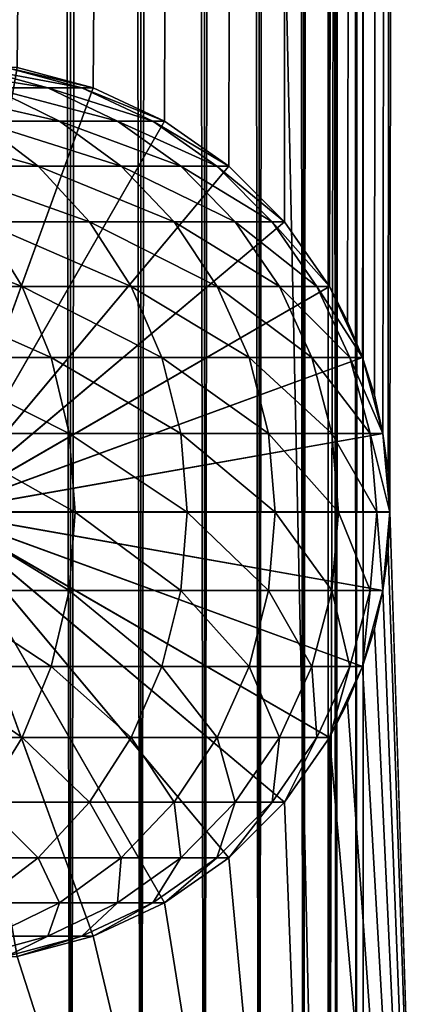
# Model space of a CAD drawing. Extents: x 0 to 350, y 0 to 1040.
# Drawn here: x 328 to 337, y 24 to 48 of the extents above; entities that cross this region are included whole.
import ezdxf

# ---------------------------------------------------------------- set-up
doc = ezdxf.new("R2010")
doc.units = 0
doc.header["$MEASUREMENT"] = 0

msp = doc.modelspace()

# ---------------------------------------------------------------- linework, layer by layer
for points in [[(335.399994, 1038.5, 35.650024), (335.399994, 1.500049, 35.650024), (312.899994, 1038.5, 35.650024)], [(312.899994, 1038.5, 35.650024), (335.399994, 1.500049, 35.650024), (312.899994, 1.500049, 35.650024)], [(327.284088, 1.500049, 61.335186), (327.284088, 1038.5, 61.335186), (329.110931, 1.500049, 60.845688)], [(329.110931, 1.500049, 60.845688), (327.284088, 1038.5, 61.335186), (329.110931, 1038.5, 60.845688)], [(329.110931, 1.500049, 40.454357), (329.110931, 1038.5, 40.454357), (327.284088, 1.500049, 39.964859)], [(327.284088, 1.500049, 39.964859), (329.110931, 1038.5, 40.454357), (327.284088, 1038.5, 39.964859)], [(329.110931, 1.500049, 60.845688), (329.110931, 1038.5, 60.845688), (330.825012, 1.500049, 60.046398)], [(330.825012, 1.500049, 60.046398), (329.110931, 1038.5, 60.845688), (330.825012, 1038.5, 60.046398)], [(330.825012, 1.500049, 41.253647), (330.825012, 1038.5, 41.253647), (329.110931, 1.500049, 40.454357)], [(329.110931, 1.500049, 40.454357), (330.825012, 1038.5, 41.253647), (329.110931, 1038.5, 40.454357)], [(330.825012, 1.500049, 60.046398), (330.825012, 1038.5, 60.046398), (332.374237, 1.500049, 58.961605)], [(332.374237, 1.500049, 58.961605), (330.825012, 1038.5, 60.046398), (332.374237, 1038.5, 58.961605)], [(332.374237, 1.500049, 42.338444), (332.374237, 1038.5, 42.338444), (330.825012, 1.500049, 41.253647)], [(330.825012, 1.500049, 41.253647), (332.374237, 1038.5, 42.338444), (330.825012, 1038.5, 41.253647)], [(332.374237, 1.500049, 58.961605), (332.374237, 1038.5, 58.961605), (333.711578, 1.500049, 57.624268)], [(333.711578, 1.500049, 57.624268), (332.374237, 1038.5, 58.961605), (333.711578, 1038.5, 57.624268)], [(333.711578, 1.500049, 43.675777), (333.711578, 1038.5, 43.675777), (332.374237, 1.500049, 42.338444)], [(332.374237, 1.500049, 42.338444), (333.711578, 1038.5, 43.675777), (332.374237, 1038.5, 42.338444)], [(333.711578, 1.500049, 57.624268), (333.711578, 1038.5, 57.624268), (334.796387, 1.500049, 56.075024)], [(334.796387, 1.500049, 56.075024), (333.711578, 1038.5, 57.624268), (334.796387, 1038.5, 56.075024)], [(334.796387, 1.500049, 45.225025), (334.796387, 1038.5, 45.225025), (333.711578, 1.500049, 43.675777)], [(333.711578, 1.500049, 43.675777), (334.796387, 1038.5, 45.225025), (333.711578, 1038.5, 43.675777)], [(334.796387, 1.500049, 56.075024), (334.796387, 1038.5, 56.075024), (335.595673, 1.500049, 54.360943)], [(335.595673, 1.500049, 54.360943), (334.796387, 1038.5, 56.075024), (335.595673, 1038.5, 54.360943)], [(335.595673, 1.500049, 46.939106), (335.595673, 1038.5, 46.939106), (334.796387, 1.500049, 45.225025)], [(334.796387, 1.500049, 45.225025), (335.595673, 1038.5, 46.939106), (334.796387, 1038.5, 45.225025)], [(338.00473, 1038.5, 35.877907), (338.00473, 1.500049, 35.877907), (335.399994, 1.500049, 35.650024)], [(338.00473, 1038.5, 35.877907), (335.399994, 1.500049, 35.650024), (335.399994, 1038.5, 35.650024)], [(336.899994, 1004, 65.574837), (335.42627, 41.500011, 65.650002), (338.00473, 1038.5, 65.422142)], [(338.00473, 1038.5, 65.422142), (335.42627, 41.500011, 65.650002), (335.870758, 40.645817, 65.642632)], [(335.595673, 1.500049, 54.360943), (335.595673, 1038.5, 54.360943), (336.085175, 1.500049, 52.534107)], [(336.085175, 1.500049, 52.534107), (335.595673, 1038.5, 54.360943), (336.085175, 1038.5, 52.534107)], [(336.085175, 1.500049, 48.765942), (336.085175, 1038.5, 48.765942), (335.595673, 1.500049, 46.939106)], [(335.595673, 1.500049, 46.939106), (336.085175, 1038.5, 48.765942), (335.595673, 1038.5, 46.939106)], [(338.00473, 1038.5, 65.422142), (335.870758, 40.645817, 65.642632), (336.236603, 39.762177, 65.626671)], [(336.085175, 1.500049, 52.534107), (336.085175, 1038.5, 52.534107), (336.25, 1.500049, 50.650024)], [(336.25, 1.500049, 50.650024), (336.085175, 1038.5, 52.534107), (336.25, 1038.5, 50.650024)], [(336.25, 1.500049, 50.650024), (336.25, 1038.5, 50.650024), (336.085175, 1.500049, 48.765942)], [(336.085175, 1.500049, 48.765942), (336.25, 1038.5, 50.650024), (336.085175, 1038.5, 48.765942)], [(336.236603, 39.762177, 65.626671), (336.52417, 38.850704, 65.607841), (338.00473, 1038.5, 65.422142)], [(336.52417, 38.850704, 65.607841), (336.73288, 37.910141, 65.590683), (338.00473, 1038.5, 65.422142)], [(338.00473, 1038.5, 65.422142), (336.73288, 37.910141, 65.590683), (336.858368, 36.95599, 65.578957)], [(338.00473, 1038.5, 65.422142), (336.858368, 36.95599, 65.578957), (336.899994, 36.000053, 65.574837)], [(336.899994, 36.000053, 65.574837), (338.00473, 1.500049, 65.422142), (338.00473, 1038.5, 65.422142)], [(336.85849, 1003.045105, 65.578949), (335.399994, 41.54525, 65.650024), (336.899994, 1004, 65.574837)], [(336.899994, 1004, 65.574837), (335.399994, 41.54525, 65.650024), (335.42627, 41.500011, 65.650002)], [(336.85849, 1003.045105, 65.578949), (336.73288, 1002.089844, 65.590683), (335.399994, 41.54525, 65.650024)], [(335.399994, 41.54525, 65.650024), (336.73288, 1002.089844, 65.590683), (336.524628, 1001.150879, 65.607803)], [(335.399994, 41.54525, 65.650024), (336.524628, 1001.150879, 65.607803), (336.236603, 1000.237793, 65.626671)], [(336.236603, 1000.237793, 65.626671), (335.871185, 999.355103, 65.642624), (335.399994, 41.54525, 65.650024)], [(335.399994, 41.54525, 65.650024), (335.871185, 999.355103, 65.642624), (335.42627, 998.5, 65.650002)], [(322.137787, 46.336628, 65.650024), (335.399994, 998.454712, 65.650024), (320.399994, 45.526302, 65.650024)], [(320.399994, 45.526302, 65.650024), (335.399994, 998.454712, 65.650024), (334.326477, 996.929321, 65.650024)], [(322.137787, 46.336628, 65.650024), (323.989868, 46.832897, 65.650024), (335.399994, 998.454712, 65.650024)], [(323.989868, 46.832897, 65.650024), (325.899994, 47.000031, 65.650024), (335.399994, 998.454712, 65.650024)], [(335.399994, 998.454712, 65.650024), (325.899994, 47.000031, 65.650024), (327.81012, 46.832897, 65.650024)], [(335.399994, 998.454712, 65.650024), (327.81012, 46.832897, 65.650024), (329.662231, 46.336628, 65.650024)], [(329.662231, 46.336628, 65.650024), (331.399994, 45.526302, 65.650024), (335.399994, 998.454712, 65.650024)], [(331.399994, 45.526302, 65.650024), (332.970673, 44.426479, 65.650024), (335.399994, 998.454712, 65.650024)], [(335.399994, 998.454712, 65.650024), (332.970673, 44.426479, 65.650024), (334.326477, 43.070652, 65.650024)], [(335.399994, 998.454712, 65.650024), (334.326477, 43.070652, 65.650024), (335.399994, 41.54525, 65.650024)], [(335.399994, 41.54525, 65.650024), (335.42627, 998.5, 65.650002), (335.399994, 998.454712, 65.650024)], [(320.399994, 45.526302, 65.650024), (334.326477, 996.929321, 65.650024), (332.970673, 995.573486, 65.650024)], [(332.970673, 995.573486, 65.650024), (331.399994, 994.473694, 65.650024), (312.899994, 1.500049, 65.650024)], [(312.899994, 1.500049, 65.650024), (314.899994, 36.000053, 65.650024), (332.970673, 995.573486, 65.650024)], [(332.970673, 995.573486, 65.650024), (314.899994, 36.000053, 65.650024), (315.067108, 37.910141, 65.650024)], [(332.970673, 995.573486, 65.650024), (315.067108, 37.910141, 65.650024), (315.563385, 39.762177, 65.650024)], [(315.563385, 39.762177, 65.650024), (316.373718, 41.500011, 65.650024), (332.970673, 995.573486, 65.650024)], [(332.970673, 995.573486, 65.650024), (316.373718, 41.500011, 65.650024), (317.473511, 43.070652, 65.650024)], [(332.970673, 995.573486, 65.650024), (317.473511, 43.070652, 65.650024), (318.829346, 44.426479, 65.650024)], [(318.829346, 44.426479, 65.650024), (320.399994, 45.526302, 65.650024), (332.970673, 995.573486, 65.650024)], [(312.899994, 1.500049, 65.650024), (331.399994, 994.473694, 65.650024), (329.662231, 993.663391, 65.650024)], [(312.899994, 1.500049, 65.650024), (329.662231, 993.663391, 65.650024), (327.81012, 993.167114, 65.650024)], [(326.73584, 46.832886, 103.557549), (325.402649, 46.832886, 108.879875), (328.552338, 46.33662, 103.918877)], [(328.552338, 46.33662, 103.918877), (325.402649, 46.832886, 108.879875), (327.174988, 46.33662, 109.417511)], [(329.662231, 46.336628, 64.650024), (327.81012, 46.832897, 64.650024), (325.899994, 36.000053, 64.650024)], [(327.81012, 46.832886, 64.650024), (329.662201, 46.33662, 64.650024), (325.899994, 36, 64.650024)], [(327.540924, 46.832886, 98.130173), (326.73584, 46.832886, 103.557549), (329.384064, 46.33662, 98.311714)], [(329.384064, 46.33662, 98.311714), (326.73584, 46.832886, 103.557549), (328.552338, 46.33662, 103.918877)], [(327.81012, 46.832886, 92.650024), (327.540924, 46.832886, 98.130173), (329.662201, 46.33662, 92.650024)], [(329.662201, 46.33662, 92.650024), (327.540924, 46.832886, 98.130173), (329.384064, 46.33662, 98.311714)], [(329.662231, 46.336628, 64.650024), (329.662231, 46.336628, 65.650024), (327.81012, 46.832897, 64.650024)], [(327.81012, 46.832897, 64.650024), (329.662231, 46.336628, 65.650024), (327.81012, 46.832897, 65.650024)], [(327.81012, 46.832886, 64.650024), (327.81012, 46.832886, 92.650024), (329.662201, 46.33662, 92.650024)], [(327.81012, 46.832886, 64.650024), (329.662201, 46.33662, 92.650024), (329.662201, 46.33662, 64.650024)], [(327.174988, 46.33662, 109.417511), (325.26532, 46.33662, 114.754669), (328.837952, 45.526279, 109.921959)], [(328.837952, 45.526279, 109.921959), (325.26532, 46.33662, 114.754669), (326.87085, 45.526279, 115.419685)], [(325.899994, 36.000053, 64.650024), (331.399994, 45.526302, 64.650024), (329.662231, 46.336628, 64.650024)], [(325.899994, 36, 64.650024), (329.662201, 46.33662, 64.650024), (331.399994, 45.526279, 64.650024)], [(328.552338, 46.33662, 103.918877), (327.174988, 46.33662, 109.417511), (330.256714, 45.526279, 104.257896)], [(330.256714, 45.526279, 104.257896), (327.174988, 46.33662, 109.417511), (328.837952, 45.526279, 109.921959)], [(329.384064, 46.33662, 98.311714), (328.552338, 46.33662, 103.918877), (331.113495, 45.526279, 98.482048)], [(331.113495, 45.526279, 98.482048), (328.552338, 46.33662, 103.918877), (330.256714, 45.526279, 104.257896)], [(329.662201, 46.33662, 92.650024), (329.384064, 46.33662, 98.311714), (331.399994, 45.526279, 92.650024)], [(331.399994, 45.526279, 92.650024), (329.384064, 46.33662, 98.311714), (331.113495, 45.526279, 98.482048)], [(329.662201, 46.33662, 64.650024), (329.662201, 46.33662, 92.650024), (331.399994, 45.526279, 92.650024)], [(329.662201, 46.33662, 64.650024), (331.399994, 45.526279, 92.650024), (331.399994, 45.526279, 64.650024)], [(331.399994, 45.526302, 64.650024), (331.399994, 45.526302, 65.650024), (329.662231, 46.336628, 64.650024)], [(329.662231, 46.336628, 64.650024), (331.399994, 45.526302, 65.650024), (329.662231, 46.336628, 65.650024)], [(326.87085, 45.526279, 115.419685), (324.374329, 45.526279, 120.698128), (328.32193, 44.426491, 116.02076)], [(328.32193, 44.426491, 116.02076), (324.374329, 45.526279, 120.698128), (325.759521, 44.426491, 121.438538)], [(325.899994, 36.000053, 64.650024), (332.970673, 44.426479, 64.650024), (331.399994, 45.526302, 64.650024)], [(325.899994, 36, 64.650024), (331.399994, 45.526279, 64.650024), (332.970673, 44.426491, 64.650024)], [(328.837952, 45.526279, 109.921959), (326.87085, 45.526279, 115.419685), (330.341003, 44.426491, 110.377899)], [(330.341003, 44.426491, 110.377899), (326.87085, 45.526279, 115.419685), (328.32193, 44.426491, 116.02076)], [(330.256714, 45.526279, 104.257896), (328.837952, 45.526279, 109.921959), (331.79718, 44.426491, 104.564316)], [(331.79718, 44.426491, 104.564316), (328.837952, 45.526279, 109.921959), (330.341003, 44.426491, 110.377899)], [(331.113495, 45.526279, 98.482048), (330.256714, 45.526279, 104.257896), (332.676605, 44.426491, 98.635994)], [(332.676605, 44.426491, 98.635994), (330.256714, 45.526279, 104.257896), (331.79718, 44.426491, 104.564316)], [(331.399994, 45.526279, 92.650024), (331.113495, 45.526279, 98.482048), (332.970673, 44.426491, 92.650024)], [(332.970673, 44.426491, 92.650024), (331.113495, 45.526279, 98.482048), (332.676605, 44.426491, 98.635994)], [(332.970673, 44.426479, 64.650024), (332.970673, 44.426479, 65.650024), (331.399994, 45.526302, 64.650024)], [(331.399994, 45.526302, 64.650024), (332.970673, 44.426479, 65.650024), (331.399994, 45.526302, 65.650024)], [(331.399994, 45.526279, 64.650024), (331.399994, 45.526279, 92.650024), (332.970673, 44.426491, 92.650024)], [(331.399994, 45.526279, 64.650024), (332.970673, 44.426491, 92.650024), (332.970673, 44.426491, 64.650024)], [(328.32193, 44.426491, 116.02076), (325.759521, 44.426491, 121.438538), (329.574554, 43.070663, 116.539604)], [(329.574554, 43.070663, 116.539604), (325.759521, 44.426491, 121.438538), (326.955231, 43.070663, 122.077667)], [(332.970673, 44.426491, 64.650024), (334.326477, 43.070663, 64.650024), (325.899994, 36, 64.650024)], [(334.326477, 43.070652, 64.650024), (332.970673, 44.426479, 64.650024), (325.899994, 36.000053, 64.650024)], [(330.341003, 44.426491, 110.377899), (328.32193, 44.426491, 116.02076), (331.638428, 43.070663, 110.771477)], [(331.638428, 43.070663, 110.771477), (328.32193, 44.426491, 116.02076), (329.574554, 43.070663, 116.539604)], [(331.79718, 44.426491, 104.564316), (330.341003, 44.426491, 110.377899), (333.126984, 43.070663, 104.828827)], [(333.126984, 43.070663, 104.828827), (330.341003, 44.426491, 110.377899), (331.638428, 43.070663, 110.771477)], [(332.676605, 44.426491, 98.635994), (331.79718, 44.426491, 104.564316), (334.025909, 43.070663, 98.76889)], [(334.025909, 43.070663, 98.76889), (331.79718, 44.426491, 104.564316), (333.126984, 43.070663, 104.828827)], [(332.970673, 44.426491, 92.650024), (332.676605, 44.426491, 98.635994), (334.326477, 43.070663, 92.650024)], [(334.326477, 43.070663, 92.650024), (332.676605, 44.426491, 98.635994), (334.025909, 43.070663, 98.76889)], [(332.970673, 44.426491, 64.650024), (332.970673, 44.426491, 92.650024), (334.326477, 43.070663, 92.650024)], [(332.970673, 44.426491, 64.650024), (334.326477, 43.070663, 92.650024), (334.326477, 43.070663, 64.650024)], [(334.326477, 43.070652, 64.650024), (334.326477, 43.070652, 65.650024), (332.970673, 44.426479, 64.650024)], [(332.970673, 44.426479, 64.650024), (334.326477, 43.070652, 65.650024), (332.970673, 44.426479, 65.650024)], [(326.955231, 43.070663, 122.077667), (323.805725, 43.070663, 127.332321), (327.925171, 41.5, 122.596107)], [(327.925171, 41.5, 122.596107), (323.805725, 43.070663, 127.332321), (324.720184, 41.5, 127.943329)], [(325.899994, 36, 64.650024), (334.326477, 43.070663, 64.650024), (335.42627, 41.5, 64.650024)], [(325.899994, 36.000053, 64.650024), (335.42627, 41.500011, 64.650024), (334.326477, 43.070652, 64.650024)], [(329.574554, 43.070663, 116.539604), (326.955231, 43.070663, 122.077667), (330.590607, 41.5, 116.96048)], [(330.590607, 41.5, 116.96048), (326.955231, 43.070663, 122.077667), (327.925171, 41.5, 122.596107)], [(331.638428, 43.070663, 110.771477), (329.574554, 43.070663, 116.539604), (332.690857, 41.5, 111.090729)], [(332.690857, 41.5, 111.090729), (329.574554, 43.070663, 116.539604), (330.590607, 41.5, 116.96048)], [(333.126984, 43.070663, 104.828827), (331.638428, 43.070663, 110.771477), (334.205627, 41.5, 105.043388)], [(334.205627, 41.5, 105.043388), (331.638428, 43.070663, 110.771477), (332.690857, 41.5, 111.090729)], [(334.025909, 43.070663, 98.76889), (333.126984, 43.070663, 104.828827), (335.120392, 41.5, 98.876686)], [(335.120392, 41.5, 98.876686), (333.126984, 43.070663, 104.828827), (334.205627, 41.5, 105.043388)], [(334.326477, 43.070663, 92.650024), (334.025909, 43.070663, 98.76889), (335.42627, 41.5, 92.650024)], [(335.42627, 41.5, 92.650024), (334.025909, 43.070663, 98.76889), (335.120392, 41.5, 98.876686)], [(334.326477, 43.070663, 64.650024), (334.326477, 43.070663, 92.650024), (335.42627, 41.5, 92.650024)], [(334.326477, 43.070663, 64.650024), (335.42627, 41.5, 92.650024), (335.42627, 41.5, 64.650024)], [(335.42627, 41.500011, 64.650024), (335.399994, 41.54525, 65.650024), (334.326477, 43.070652, 64.650024)], [(334.326477, 43.070652, 64.650024), (335.399994, 41.54525, 65.650024), (334.326477, 43.070652, 65.650024)], [(335.42627, 41.500011, 64.650024), (335.42627, 41.500011, 65.650002), (335.399994, 41.54525, 65.650024)], [(327.925171, 41.5, 122.596107), (324.720184, 41.5, 127.943329), (328.639832, 39.762222, 122.978096)], [(328.639832, 39.762222, 122.978096), (324.720184, 41.5, 127.943329), (325.393951, 39.762222, 128.393539)], [(325.899994, 36.000053, 64.650024), (336.236603, 39.762177, 64.650024), (335.42627, 41.500011, 64.650024)], [(325.899994, 36, 64.650024), (335.42627, 41.5, 64.650024), (336.236603, 39.762222, 64.650024)], [(330.590607, 41.5, 116.96048), (327.925171, 41.5, 122.596107), (331.339264, 39.762222, 117.270584)], [(331.339264, 39.762222, 117.270584), (327.925171, 41.5, 122.596107), (328.639832, 39.762222, 122.978096)], [(332.690857, 41.5, 111.090729), (330.590607, 41.5, 116.96048), (333.466309, 39.762222, 111.325958)], [(333.466309, 39.762222, 111.325958), (330.590607, 41.5, 116.96048), (331.339264, 39.762222, 117.270584)], [(334.205627, 41.5, 105.043388), (332.690857, 41.5, 111.090729), (335.000397, 39.762222, 105.201477)], [(335.000397, 39.762222, 105.201477), (332.690857, 41.5, 111.090729), (333.466309, 39.762222, 111.325958)], [(335.120392, 41.5, 98.876686), (334.205627, 41.5, 105.043388), (335.926819, 39.762222, 98.956116)], [(335.926819, 39.762222, 98.956116), (334.205627, 41.5, 105.043388), (335.000397, 39.762222, 105.201477)], [(335.42627, 41.5, 92.650024), (335.120392, 41.5, 98.876686), (336.236603, 39.762222, 92.650024)], [(336.236603, 39.762222, 92.650024), (335.120392, 41.5, 98.876686), (335.926819, 39.762222, 98.956116)], [(335.870758, 40.645817, 65.642632), (335.42627, 41.500011, 64.650024), (336.236603, 39.762177, 65.626671)], [(336.236603, 39.762177, 65.626671), (335.42627, 41.500011, 64.650024), (336.236603, 39.762177, 64.650024)], [(335.870758, 40.645817, 65.642632), (335.42627, 41.500011, 65.650002), (335.42627, 41.500011, 64.650024)], [(335.42627, 41.5, 64.650024), (335.42627, 41.5, 92.650024), (336.236603, 39.762222, 92.650024)], [(335.42627, 41.5, 64.650024), (336.236603, 39.762222, 92.650024), (336.236603, 39.762222, 64.650024)], [(328.639832, 39.762222, 122.978096), (325.393951, 39.762222, 128.393539), (329.077484, 37.91013, 123.212036)], [(329.077484, 37.91013, 123.212036), (325.393951, 39.762222, 128.393539), (325.80658, 37.91013, 128.669235)], [(336.236603, 39.762222, 64.650024), (336.73288, 37.91013, 64.650024), (325.899994, 36, 64.650024)], [(336.73288, 37.910141, 64.650024), (336.236603, 39.762177, 64.650024), (325.899994, 36.000053, 64.650024)], [(331.339264, 39.762222, 117.270584), (328.639832, 39.762222, 122.978096), (331.797791, 37.91013, 117.460495)], [(331.797791, 37.91013, 117.460495), (328.639832, 39.762222, 122.978096), (329.077484, 37.91013, 123.212036)], [(333.466309, 39.762222, 111.325958), (331.339264, 39.762222, 117.270584), (333.941193, 37.91013, 111.470016)], [(333.941193, 37.91013, 111.470016), (331.339264, 39.762222, 117.270584), (331.797791, 37.91013, 117.460495)], [(335.000397, 39.762222, 105.201477), (333.466309, 39.762222, 111.325958), (335.487122, 37.91013, 105.298286)], [(335.487122, 37.91013, 105.298286), (333.466309, 39.762222, 111.325958), (333.941193, 37.91013, 111.470016)], [(335.926819, 39.762222, 98.956116), (335.000397, 39.762222, 105.201477), (336.420685, 37.91013, 99.004761)], [(336.420685, 37.91013, 99.004761), (335.000397, 39.762222, 105.201477), (335.487122, 37.91013, 105.298286)], [(336.236603, 39.762222, 92.650024), (335.926819, 39.762222, 98.956116), (336.73288, 37.91013, 92.650024)], [(336.73288, 37.91013, 92.650024), (335.926819, 39.762222, 98.956116), (336.420685, 37.91013, 99.004761)], [(336.236603, 39.762222, 64.650024), (336.236603, 39.762222, 92.650024), (336.73288, 37.91013, 92.650024)], [(336.236603, 39.762222, 64.650024), (336.73288, 37.91013, 92.650024), (336.73288, 37.91013, 64.650024)], [(336.236603, 39.762177, 64.650024), (336.73288, 37.910141, 64.650024), (336.73288, 37.910141, 65.590683)], [(336.236603, 39.762177, 65.626671), (336.236603, 39.762177, 64.650024), (336.52417, 38.850704, 65.607841)], [(336.52417, 38.850704, 65.607841), (336.236603, 39.762177, 64.650024), (336.73288, 37.910141, 65.590683)], [(329.077484, 37.91013, 123.212036), (325.80658, 37.91013, 128.669235), (329.224884, 36, 123.29081)], [(329.224884, 36, 123.29081), (325.80658, 37.91013, 128.669235), (325.945526, 36, 128.762085)], [(325.899994, 36.000053, 64.650024), (336.899994, 36.000053, 64.650024), (336.73288, 37.910141, 64.650024)], [(325.899994, 36, 64.650024), (336.73288, 37.91013, 64.650024), (336.899994, 36, 64.650024)], [(331.797791, 37.91013, 117.460495), (329.077484, 37.91013, 123.212036), (331.952148, 36, 117.524445)], [(331.952148, 36, 117.524445), (329.077484, 37.91013, 123.212036), (329.224884, 36, 123.29081)], [(333.941193, 37.91013, 111.470016), (331.797791, 37.91013, 117.460495), (334.101105, 36, 111.518524)], [(334.101105, 36, 111.518524), (331.797791, 37.91013, 117.460495), (331.952148, 36, 117.524445)], [(335.487122, 37.91013, 105.298286), (333.941193, 37.91013, 111.470016), (335.651062, 36, 105.330894)], [(335.651062, 36, 105.330894), (333.941193, 37.91013, 111.470016), (334.101105, 36, 111.518524)], [(336.420685, 37.91013, 99.004761), (335.487122, 37.91013, 105.298286), (336.587006, 36, 99.021141)], [(336.587006, 36, 99.021141), (335.487122, 37.91013, 105.298286), (335.651062, 36, 105.330894)], [(336.73288, 37.91013, 92.650024), (336.420685, 37.91013, 99.004761), (336.899994, 36, 92.650024)], [(336.899994, 36, 92.650024), (336.420685, 37.91013, 99.004761), (336.587006, 36, 99.021141)], [(336.899994, 36.000053, 64.650024), (336.899994, 36.000053, 65.574837), (336.73288, 37.910141, 64.650024)], [(336.73288, 37.910141, 64.650024), (336.899994, 36.000053, 65.574837), (336.858368, 36.95599, 65.578957)], [(336.73288, 37.910141, 64.650024), (336.858368, 36.95599, 65.578957), (336.73288, 37.910141, 65.590683)], [(336.73288, 37.91013, 64.650024), (336.73288, 37.91013, 92.650024), (336.899994, 36, 92.650024)], [(336.73288, 37.91013, 64.650024), (336.899994, 36, 92.650024), (336.899994, 36, 64.650024)], [(329.077484, 34.08987, 123.212036), (325.945526, 36, 128.762085), (325.80658, 34.08987, 128.669235)], [(336.236603, 32.237808, 64.650024), (336.73288, 34.089844, 64.650024), (325.899994, 36.000053, 64.650024)], [(325.899994, 36.000053, 64.650024), (336.73288, 34.089844, 64.650024), (336.899994, 36.000053, 64.650024)], [(332.970673, 27.573505, 64.650024), (334.326477, 28.929392, 64.650024), (325.899994, 36.000053, 64.650024)], [(325.899994, 36.000053, 64.650024), (334.326477, 28.929392, 64.650024), (335.42627, 30.499973, 64.650024)], [(325.899994, 36.000053, 64.650024), (335.42627, 30.499973, 64.650024), (336.236603, 32.237808, 64.650024)], [(327.81012, 25.167147, 64.650024), (329.662231, 25.663414, 64.650024), (325.899994, 36.000053, 64.650024)], [(325.899994, 36.000053, 64.650024), (329.662231, 25.663414, 64.650024), (331.399994, 26.47368, 64.650024)], [(325.899994, 36.000053, 64.650024), (331.399994, 26.47368, 64.650024), (332.970673, 27.573505, 64.650024)], [(329.662201, 25.663382, 64.650024), (327.81012, 25.167114, 64.650024), (325.899994, 36, 64.650024)], [(334.326477, 28.929337, 64.650024), (332.970673, 27.573511, 64.650024), (325.899994, 36, 64.650024)], [(325.899994, 36, 64.650024), (332.970673, 27.573511, 64.650024), (331.399994, 26.473721, 64.650024)], [(325.899994, 36, 64.650024), (331.399994, 26.473721, 64.650024), (329.662201, 25.663382, 64.650024)], [(336.73288, 34.08987, 64.650024), (336.236603, 32.237778, 64.650024), (325.899994, 36, 64.650024)], [(325.899994, 36, 64.650024), (336.236603, 32.237778, 64.650024), (335.42627, 30.5, 64.650024)], [(325.899994, 36, 64.650024), (335.42627, 30.5, 64.650024), (334.326477, 28.929337, 64.650024)], [(325.899994, 36, 64.650024), (336.899994, 36, 64.650024), (336.73288, 34.08987, 64.650024)], [(329.224884, 36, 123.29081), (325.945526, 36, 128.762085), (329.077484, 34.08987, 123.212036)], [(331.797791, 34.08987, 117.460495), (329.224884, 36, 123.29081), (329.077484, 34.08987, 123.212036)], [(331.952148, 36, 117.524445), (329.224884, 36, 123.29081), (331.797791, 34.08987, 117.460495)], [(333.941193, 34.08987, 111.470016), (331.952148, 36, 117.524445), (331.797791, 34.08987, 117.460495)], [(334.101105, 36, 111.518524), (331.952148, 36, 117.524445), (333.941193, 34.08987, 111.470016)], [(335.487122, 34.08987, 105.298286), (334.101105, 36, 111.518524), (333.941193, 34.08987, 111.470016)], [(335.651062, 36, 105.330894), (334.101105, 36, 111.518524), (335.487122, 34.08987, 105.298286)], [(336.420685, 34.08987, 99.004761), (335.651062, 36, 105.330894), (335.487122, 34.08987, 105.298286)], [(336.587006, 36, 99.021141), (335.651062, 36, 105.330894), (336.420685, 34.08987, 99.004761)], [(336.73288, 34.08987, 92.650024), (336.587006, 36, 99.021141), (336.420685, 34.08987, 99.004761)], [(336.899994, 36, 92.650024), (336.587006, 36, 99.021141), (336.73288, 34.08987, 92.650024)], [(336.73288, 34.089844, 64.650024), (336.85849, 35.045185, 65.578949), (336.899994, 36.000053, 64.650024)], [(336.899994, 36, 64.650024), (336.899994, 36, 92.650024), (336.73288, 34.08987, 92.650024)], [(336.899994, 36, 64.650024), (336.73288, 34.08987, 92.650024), (336.73288, 34.08987, 64.650024)], [(336.899994, 36.000053, 65.574837), (336.85849, 35.045185, 65.578949), (338.00473, 1.500049, 65.422142)], [(336.899994, 36.000053, 64.650024), (336.85849, 35.045185, 65.578949), (336.899994, 36.000053, 65.574837)], [(336.85849, 35.045185, 65.578949), (336.73288, 34.089844, 65.590683), (338.00473, 1.500049, 65.422142)], [(336.73288, 34.089844, 64.650024), (336.73288, 34.089844, 65.590683), (336.85849, 35.045185, 65.578949)], [(328.639832, 32.237778, 122.978096), (325.80658, 34.08987, 128.669235), (325.393951, 32.237778, 128.393539)], [(329.077484, 34.08987, 123.212036), (325.80658, 34.08987, 128.669235), (328.639832, 32.237778, 122.978096)], [(331.339264, 32.237778, 117.270584), (329.077484, 34.08987, 123.212036), (328.639832, 32.237778, 122.978096)], [(331.797791, 34.08987, 117.460495), (329.077484, 34.08987, 123.212036), (331.339264, 32.237778, 117.270584)], [(333.466309, 32.237778, 111.325958), (331.797791, 34.08987, 117.460495), (331.339264, 32.237778, 117.270584)], [(333.941193, 34.08987, 111.470016), (331.797791, 34.08987, 117.460495), (333.466309, 32.237778, 111.325958)], [(335.000397, 32.237778, 105.201477), (333.941193, 34.08987, 111.470016), (333.466309, 32.237778, 111.325958)], [(335.487122, 34.08987, 105.298286), (333.941193, 34.08987, 111.470016), (335.000397, 32.237778, 105.201477)], [(335.926819, 32.237778, 98.956116), (335.487122, 34.08987, 105.298286), (335.000397, 32.237778, 105.201477)], [(336.420685, 34.08987, 99.004761), (335.487122, 34.08987, 105.298286), (335.926819, 32.237778, 98.956116)], [(336.236603, 32.237778, 92.650024), (336.420685, 34.08987, 99.004761), (335.926819, 32.237778, 98.956116)], [(336.73288, 34.08987, 92.650024), (336.420685, 34.08987, 99.004761), (336.236603, 32.237778, 92.650024)], [(336.73288, 34.08987, 64.650024), (336.73288, 34.08987, 92.650024), (336.236603, 32.237778, 92.650024)], [(336.73288, 34.08987, 64.650024), (336.236603, 32.237778, 92.650024), (336.236603, 32.237778, 64.650024)], [(336.236603, 32.237808, 64.650024), (336.524628, 33.150829, 65.607803), (336.73288, 34.089844, 64.650024)], [(338.00473, 1.500049, 65.422142), (336.73288, 34.089844, 65.590683), (336.524628, 33.150829, 65.607803)], [(336.73288, 34.089844, 64.650024), (336.524628, 33.150829, 65.607803), (336.73288, 34.089844, 65.590683)], [(338.00473, 1.500049, 65.422142), (336.524628, 33.150829, 65.607803), (336.236603, 32.237808, 65.626671)], [(336.236603, 32.237808, 64.650024), (336.236603, 32.237808, 65.626671), (336.524628, 33.150829, 65.607803)], [(327.925171, 30.5, 122.596107), (325.393951, 32.237778, 128.393539), (324.720184, 30.5, 127.943329)], [(328.639832, 32.237778, 122.978096), (325.393951, 32.237778, 128.393539), (327.925171, 30.5, 122.596107)], [(330.590607, 30.5, 116.96048), (328.639832, 32.237778, 122.978096), (327.925171, 30.5, 122.596107)], [(331.339264, 32.237778, 117.270584), (328.639832, 32.237778, 122.978096), (330.590607, 30.5, 116.96048)], [(332.690857, 30.5, 111.090729), (331.339264, 32.237778, 117.270584), (330.590607, 30.5, 116.96048)], [(333.466309, 32.237778, 111.325958), (331.339264, 32.237778, 117.270584), (332.690857, 30.5, 111.090729)], [(334.205627, 30.5, 105.043388), (333.466309, 32.237778, 111.325958), (332.690857, 30.5, 111.090729)], [(335.000397, 32.237778, 105.201477), (333.466309, 32.237778, 111.325958), (334.205627, 30.5, 105.043388)], [(335.120392, 30.5, 98.876686), (335.000397, 32.237778, 105.201477), (334.205627, 30.5, 105.043388)], [(335.926819, 32.237778, 98.956116), (335.000397, 32.237778, 105.201477), (335.120392, 30.5, 98.876686)], [(335.42627, 30.5, 92.650024), (335.926819, 32.237778, 98.956116), (335.120392, 30.5, 98.876686)], [(335.42627, 30.499973, 64.650024), (335.871185, 31.355062, 65.642624), (336.236603, 32.237808, 64.650024)], [(336.236603, 32.237778, 92.650024), (335.926819, 32.237778, 98.956116), (335.42627, 30.5, 92.650024)], [(336.236603, 32.237778, 64.650024), (336.236603, 32.237778, 92.650024), (335.42627, 30.5, 92.650024)], [(336.236603, 32.237778, 64.650024), (335.42627, 30.5, 92.650024), (335.42627, 30.5, 64.650024)], [(335.871185, 31.355062, 65.642624), (338.00473, 1.500049, 65.422142), (336.236603, 32.237808, 65.626671)], [(336.236603, 32.237808, 64.650024), (335.871185, 31.355062, 65.642624), (336.236603, 32.237808, 65.626671)], [(335.42627, 30.499973, 65.650002), (338.00473, 1.500049, 65.422142), (335.871185, 31.355062, 65.642624)], [(335.42627, 30.499973, 64.650024), (335.42627, 30.499973, 65.650002), (335.871185, 31.355062, 65.642624)], [(327.925171, 30.5, 122.596107), (324.720184, 30.5, 127.943329), (326.955231, 28.929337, 122.077667)], [(329.574554, 28.929337, 116.539604), (327.925171, 30.5, 122.596107), (326.955231, 28.929337, 122.077667)], [(330.590607, 30.5, 116.96048), (327.925171, 30.5, 122.596107), (329.574554, 28.929337, 116.539604)], [(331.638428, 28.929337, 110.771477), (330.590607, 30.5, 116.96048), (329.574554, 28.929337, 116.539604)], [(332.690857, 30.5, 111.090729), (330.590607, 30.5, 116.96048), (331.638428, 28.929337, 110.771477)], [(333.126984, 28.929337, 104.828827), (332.690857, 30.5, 111.090729), (331.638428, 28.929337, 110.771477)], [(334.205627, 30.5, 105.043388), (332.690857, 30.5, 111.090729), (333.126984, 28.929337, 104.828827)], [(334.025909, 28.929337, 98.76889), (334.205627, 30.5, 105.043388), (333.126984, 28.929337, 104.828827)], [(334.326477, 28.929337, 92.650024), (335.120392, 30.5, 98.876686), (334.025909, 28.929337, 98.76889)], [(335.120392, 30.5, 98.876686), (334.205627, 30.5, 105.043388), (334.025909, 28.929337, 98.76889)], [(335.42627, 30.5, 92.650024), (335.120392, 30.5, 98.876686), (334.326477, 28.929337, 92.650024)], [(335.42627, 30.5, 64.650024), (335.42627, 30.5, 92.650024), (334.326477, 28.929337, 92.650024)], [(335.42627, 30.5, 64.650024), (334.326477, 28.929337, 92.650024), (334.326477, 28.929337, 64.650024)], [(334.326477, 28.929392, 64.650024), (335.399994, 30.454674, 65.650024), (335.42627, 30.499973, 64.650024)], [(335.399994, 30.454674, 65.650024), (335.399994, 1.500049, 65.650024), (335.42627, 30.499973, 65.650002)], [(335.42627, 30.499973, 65.650002), (335.399994, 1.500049, 65.650024), (338.00473, 1.500049, 65.422142)], [(335.42627, 30.499973, 64.650024), (335.399994, 30.454674, 65.650024), (335.42627, 30.499973, 65.650002)], [(335.399994, 1.500049, 65.650024), (335.399994, 30.454674, 65.650024), (334.326477, 28.929392, 65.650024)], [(334.326477, 28.929392, 64.650024), (334.326477, 28.929392, 65.650024), (335.399994, 30.454674, 65.650024)], [(328.32193, 27.573511, 116.02076), (326.955231, 28.929337, 122.077667), (325.759521, 27.573511, 121.438538)], [(329.574554, 28.929337, 116.539604), (326.955231, 28.929337, 122.077667), (328.32193, 27.573511, 116.02076)], [(330.341003, 27.573511, 110.377899), (329.574554, 28.929337, 116.539604), (328.32193, 27.573511, 116.02076)], [(331.638428, 28.929337, 110.771477), (329.574554, 28.929337, 116.539604), (330.341003, 27.573511, 110.377899)], [(331.79718, 27.573511, 104.564316), (331.638428, 28.929337, 110.771477), (330.341003, 27.573511, 110.377899)], [(333.126984, 28.929337, 104.828827), (331.638428, 28.929337, 110.771477), (331.79718, 27.573511, 104.564316)], [(332.676605, 27.573511, 98.635994), (333.126984, 28.929337, 104.828827), (331.79718, 27.573511, 104.564316)], [(332.970673, 27.573511, 92.650024), (334.025909, 28.929337, 98.76889), (332.676605, 27.573511, 98.635994)], [(334.025909, 28.929337, 98.76889), (333.126984, 28.929337, 104.828827), (332.676605, 27.573511, 98.635994)], [(334.326477, 28.929392, 65.650024), (332.970673, 27.573505, 65.650024), (335.399994, 1.500049, 65.650024)], [(332.970673, 27.573505, 64.650024), (332.970673, 27.573505, 65.650024), (334.326477, 28.929392, 64.650024)], [(334.326477, 28.929392, 64.650024), (332.970673, 27.573505, 65.650024), (334.326477, 28.929392, 65.650024)], [(334.326477, 28.929337, 92.650024), (334.025909, 28.929337, 98.76889), (332.970673, 27.573511, 92.650024)], [(334.326477, 28.929337, 64.650024), (334.326477, 28.929337, 92.650024), (332.970673, 27.573511, 92.650024)], [(334.326477, 28.929337, 64.650024), (332.970673, 27.573511, 92.650024), (332.970673, 27.573511, 64.650024)], [(328.32193, 27.573511, 116.02076), (325.759521, 27.573511, 121.438538), (326.87085, 26.473721, 115.419685)], [(328.837952, 26.473721, 109.921959), (328.32193, 27.573511, 116.02076), (326.87085, 26.473721, 115.419685)], [(330.341003, 27.573511, 110.377899), (328.32193, 27.573511, 116.02076), (328.837952, 26.473721, 109.921959)], [(330.256714, 26.473721, 104.257896), (330.341003, 27.573511, 110.377899), (328.837952, 26.473721, 109.921959)], [(331.113495, 26.473721, 98.482048), (331.79718, 27.573511, 104.564316), (330.256714, 26.473721, 104.257896)], [(331.79718, 27.573511, 104.564316), (330.341003, 27.573511, 110.377899), (330.256714, 26.473721, 104.257896)], [(331.399994, 26.473721, 92.650024), (332.676605, 27.573511, 98.635994), (331.113495, 26.473721, 98.482048)], [(332.676605, 27.573511, 98.635994), (331.79718, 27.573511, 104.564316), (331.113495, 26.473721, 98.482048)], [(332.970673, 27.573511, 92.650024), (332.676605, 27.573511, 98.635994), (331.399994, 26.473721, 92.650024)], [(332.970673, 27.573511, 64.650024), (332.970673, 27.573511, 92.650024), (331.399994, 26.473721, 92.650024)], [(332.970673, 27.573511, 64.650024), (331.399994, 26.473721, 92.650024), (331.399994, 26.473721, 64.650024)], [(335.399994, 1.500049, 65.650024), (332.970673, 27.573505, 65.650024), (331.399994, 26.47368, 65.650024)], [(331.399994, 26.47368, 64.650024), (331.399994, 26.47368, 65.650024), (332.970673, 27.573505, 64.650024)], [(332.970673, 27.573505, 64.650024), (331.399994, 26.47368, 65.650024), (332.970673, 27.573505, 65.650024)], [(328.837952, 26.473721, 109.921959), (326.87085, 26.473721, 115.419685), (327.174988, 25.663382, 109.417511)], [(328.552338, 25.663382, 103.918877), (328.837952, 26.473721, 109.921959), (327.174988, 25.663382, 109.417511)], [(329.384064, 25.663382, 98.311714), (330.256714, 26.473721, 104.257896), (328.552338, 25.663382, 103.918877)], [(330.256714, 26.473721, 104.257896), (328.837952, 26.473721, 109.921959), (328.552338, 25.663382, 103.918877)], [(329.662201, 25.663382, 92.650024), (331.113495, 26.473721, 98.482048), (329.384064, 25.663382, 98.311714)], [(331.113495, 26.473721, 98.482048), (330.256714, 26.473721, 104.257896), (329.384064, 25.663382, 98.311714)], [(331.399994, 26.473721, 92.650024), (331.113495, 26.473721, 98.482048), (329.662201, 25.663382, 92.650024)], [(331.399994, 26.473721, 64.650024), (331.399994, 26.473721, 92.650024), (329.662201, 25.663382, 92.650024)], [(331.399994, 26.473721, 64.650024), (329.662201, 25.663382, 92.650024), (329.662201, 25.663382, 64.650024)], [(335.399994, 1.500049, 65.650024), (331.399994, 26.47368, 65.650024), (329.662231, 25.663414, 65.650024)], [(329.662231, 25.663414, 64.650024), (329.662231, 25.663414, 65.650024), (331.399994, 26.47368, 64.650024)], [(331.399994, 26.47368, 64.650024), (329.662231, 25.663414, 65.650024), (331.399994, 26.47368, 65.650024)], [(327.540924, 25.167114, 98.130173), (328.552338, 25.663382, 103.918877), (326.73584, 25.167114, 103.557549)], [(328.552338, 25.663382, 103.918877), (327.174988, 25.663382, 109.417511), (326.73584, 25.167114, 103.557549)], [(327.81012, 25.167114, 92.650024), (329.384064, 25.663382, 98.311714), (327.540924, 25.167114, 98.130173)], [(329.384064, 25.663382, 98.311714), (328.552338, 25.663382, 103.918877), (327.540924, 25.167114, 98.130173)], [(329.662231, 25.663414, 65.650024), (327.81012, 25.167147, 65.650024), (335.399994, 1.500049, 65.650024)], [(327.81012, 25.167147, 64.650024), (327.81012, 25.167147, 65.650024), (329.662231, 25.663414, 64.650024)], [(329.662231, 25.663414, 64.650024), (327.81012, 25.167147, 65.650024), (329.662231, 25.663414, 65.650024)], [(329.662201, 25.663382, 92.650024), (329.384064, 25.663382, 98.311714), (327.81012, 25.167114, 92.650024)], [(329.662201, 25.663382, 64.650024), (329.662201, 25.663382, 92.650024), (327.81012, 25.167114, 92.650024)], [(329.662201, 25.663382, 64.650024), (327.81012, 25.167114, 92.650024), (327.81012, 25.167114, 64.650024)], [(335.399994, 1.500049, 65.650024), (325.899994, 25.000015, 65.650024), (312.899994, 1.500049, 65.650024)], [(335.399994, 1.500049, 65.650024), (327.81012, 25.167147, 65.650024), (325.899994, 25.000015, 65.650024)]]:
    msp.add_3dface(points)

doc.saveas('drawing.dxf')
